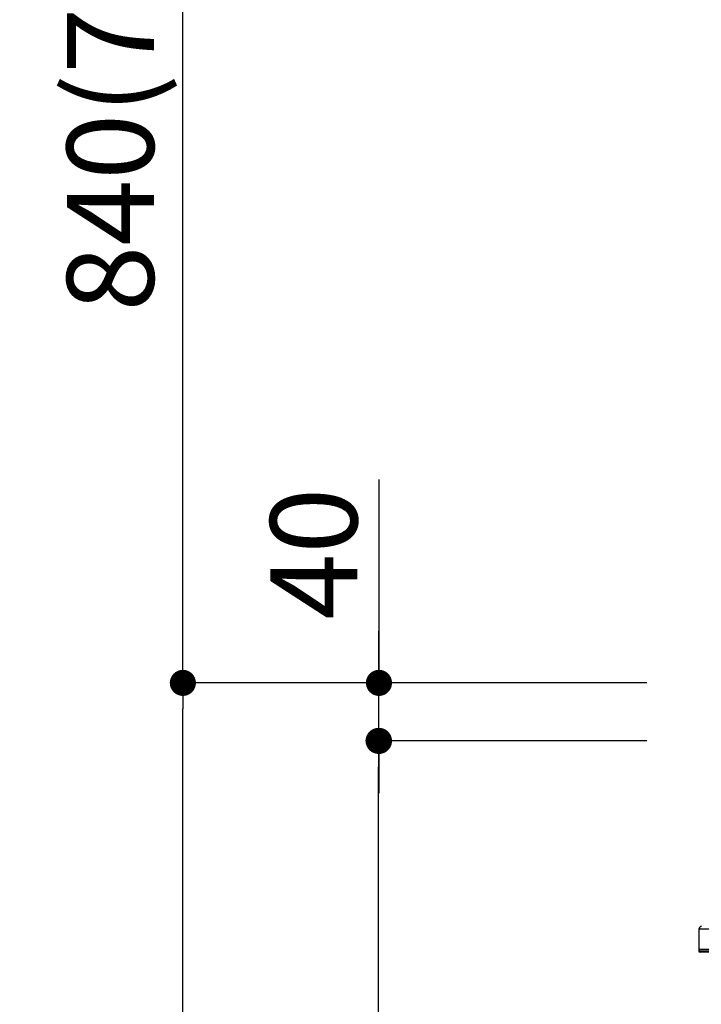
# Model space of a CAD drawing. Extents: x 0 to 26473, y -13 to 8857.
# Drawn here: x 19525 to 19995, y 2806 to 3485 of the extents above; entities that cross this region are included whole.
import ezdxf

# ---------------------------------------------------------------- set-up
doc = ezdxf.new("R2010")
doc.units = 0
doc.header["$LTSCALE"] = 50
doc.header["$MEASUREMENT"] = 0
doc.layers.get('0').update_dxf_attribs({"linetype": 'CONTINUOUS'})
doc.layers.get('DEFPOINTS').update_dxf_attribs({"color": 146, "linetype": 'CONTINUOUS'})
doc.layers.add('150-機器', color=8, linetype='CONTINUOUS')
doc.layers.add('166-寸法B', color=11, linetype='CONTINUOUS')
doc.styles.add('KH001', font='txt')
doc.dimstyles.new('KH1xx030', dxfattribs={"dimscale": 30, "dimtxt": 2, "dimasz": 0.6, "dimexe": 0.3, "dimexo": 1.2, "dimgap": 0.5, "dimtad": 3, "dimdec": 1, "dimdsep": 46, "dimlunit": 6, "dimtxsty": 'KH001', "dimblk": 'DOT', "dimcen": 1, "dimdle": 1, "dimclrd": 256, "dimclre": 256, "dimclrt": 256, "dimadec": 0, "dimazin": 0, "dimtfac": 1, "dimtdec": 1, "dimtix": 1, "dimtmove": 2, "dimatfit": 3, "dimldrblk": 'CLOSEDBLANK', "dimfxl": 1, "dimtolj": 1, "dimtzin": 0, "dimlwd": -1, "dimlwe": -1, "dimarcsym": 0})

# ---------------------------------------------------------------- blocks, each defined once
blk = doc.blocks.new('HT-F6S_D')
at = {"layer": '150-機器', "color": 13, "linetype": 'Continuous'}
for p, q in [((-52.58, -170.64), (-52.77, -184.55)), ((-29.13, -170.64), (-52.58, -170.64)), ((-52.77, -184.55), (-52.76, -185.54)), ((-52.77, -184.55), (-29.39, -184.55)), ((-52.76, -185.54), (-52.76, -186.5)), ((-52.76, -185.54), (-29.3, -185.54)), ((-30.21, -186.5), (-51.78, -186.5))]:
    blk.add_line(p, q, dxfattribs=at)
for centre, radius, start, end in [((-50.62, -170.67), 1.96, 94.76364, 179.2), ((-51.78, -185.52), 0.979, 180.8, 270)]:
    blk.add_arc(centre, radius, start, end, dxfattribs=at)
blk = doc.blocks.new('_Dot')
at = {"color": 0, "linetype": 'ByBlock', "lineweight": -2}
blk.add_line((-0.5, 0), (-1, 0), dxfattribs=at)
at = {"color": 0, "linetype": 'ByBlock', "const_width": 0.5}
blk.add_lwpolyline([(-0.25, 0, 1), (0.25, 0, 1)], format="xyb", close=True, dxfattribs=at)
blk = doc.blocks.new('*D141')
at = {"layer": '166-寸法B', "transparency": 16777216}
for p, q in [((20027.47, 3827.09), (20027.47, 3560.41)), ((20007.44, 3063.49), (20007.44, 3578.41)), ((19860.06, 3569.41), (20007.44, 3569.41)), ((19989.44, 3569.41), (19971.44, 3569.41)), ((20007.44, 3569.41), (20027.47, 3569.41)), ((20007.44, 3569.41), (20027.47, 3569.41)), ((20045.47, 3569.41), (20063.47, 3569.41))]:
    blk.add_line(p, q, dxfattribs=at)
at = {"layer": 'DEFPOINTS', "color": 0, "transparency": 16777216}
for p in [(20027.47, 3863.09), (20027.47, 3569.41), (20007.44, 3027.49)]:
    blk.add_point(p, dxfattribs=at)
at = {"layer": '166-寸法B', "transparency": 16777216, "xscale": 18, "yscale": 18, "zscale": 18}
blk.add_blockref('_Dot', (20007.44, 3569.41), dxfattribs=at)
at = {"layer": '166-寸法B', "transparency": 16777216, "xscale": 18, "yscale": 18, "zscale": 18, "rotation": 180}
blk.add_blockref('_Dot', (20027.47, 3569.41), dxfattribs=at)
at = {"layer": '166-寸法B', "transparency": 16777216, "insert": (19910.7, 3614.41), "char_height": 60, "attachment_point": 5, "style": 'KH001'}
blk.add_mtext('\\A1;20', dxfattribs=at)
blk = doc.blocks.new('_ClosedBlank')
at = {"color": 0, "linetype": 'ByBlock', "lineweight": -2}
for p, q in [((-1, 0.167), (0, 0)), ((-1, 0.167), (-1, -0.167)), ((0, 0), (-1, -0.167))]:
    blk.add_line(p, q, dxfattribs=at)
blk = doc.blocks.new('*D146')
at = {"layer": '166-寸法B', "transparency": 16777216}
for p, q in [((19956.85, 3027.49), (19628.08, 3027.49)), ((19637.08, 2185.49), (19637.08, 3009.49)), ((19957.37, 2167.49), (19628.08, 2167.49))]:
    blk.add_line(p, q, dxfattribs=at)
at = {"layer": 'DEFPOINTS', "color": 0, "transparency": 16777216}
for p in [(19637.08, 3027.49), (19992.85, 3027.49), (19993.37, 2167.49)]:
    blk.add_point(p, dxfattribs=at)
at = {"layer": '166-寸法B', "transparency": 16777216, "xscale": 18, "yscale": 18, "zscale": 18}
for p, rotation in [((19637.08, 3027.49), 90), ((19637.08, 2167.49), 270)]:
    blk.add_blockref('_Dot', p, dxfattribs=dict(at, rotation=rotation))
at = {"layer": '166-寸法B', "transparency": 16777216, "insert": (19587.05, 2597.49), "char_height": 60, "attachment_point": 5, "rotation": 90, "style": 'KH001'}
blk.add_mtext('\\A1;860(910)', dxfattribs=at)
blk = doc.blocks.new('*D147')
at = {"layer": '166-寸法B', "transparency": 16777216}
for p, q in [((19857.41, 3867.49), (19628.08, 3867.49)), ((19637.08, 3045.49), (19637.08, 3849.49)), ((19956.85, 3027.49), (19628.08, 3027.49))]:
    blk.add_line(p, q, dxfattribs=at)
at = {"layer": 'DEFPOINTS', "color": 0, "transparency": 16777216}
for p in [(19637.08, 3867.49), (19893.41, 3867.49), (19992.85, 3027.49)]:
    blk.add_point(p, dxfattribs=at)
at = {"layer": '166-寸法B', "transparency": 16777216, "xscale": 18, "yscale": 18, "zscale": 18}
for p, rotation in [((19637.08, 3867.49), 90), ((19637.08, 3027.49), 270)]:
    blk.add_blockref('_Dot', p, dxfattribs=dict(at, rotation=rotation))
at = {"layer": '166-寸法B', "transparency": 16777216, "insert": (19587.05, 3447.49), "char_height": 60, "attachment_point": 5, "rotation": 90, "style": 'KH001'}
blk.add_mtext('\\A1;840(790)', dxfattribs=at)
blk = doc.blocks.new('*D149')
at = {"layer": '166-寸法B', "transparency": 16777216}
for p, q in [((19941.37, 4567.49), (19358.08, 4567.49)), ((19367.08, 2185.49), (19367.08, 4549.49)), ((19957.37, 2167.49), (19358.08, 2167.49))]:
    blk.add_line(p, q, dxfattribs=at)
at = {"layer": 'DEFPOINTS', "color": 0, "transparency": 16777216}
for p in [(19367.08, 4567.49), (19977.37, 4567.49), (19993.37, 2167.49)]:
    blk.add_point(p, dxfattribs=at)
at = {"layer": '166-寸法B', "transparency": 16777216, "xscale": 18, "yscale": 18, "zscale": 18}
for p, rotation in [((19367.08, 4567.49), 90), ((19367.08, 2167.49), 270)]:
    blk.add_blockref('_Dot', p, dxfattribs=dict(at, rotation=rotation))
at = {"layer": '166-寸法B', "transparency": 16777216, "insert": (19318.27, 3367.49), "char_height": 60, "attachment_point": 5, "rotation": 90, "style": 'KH001'}
blk.add_mtext('\\A1;2,400', dxfattribs=at)
blk = doc.blocks.new('*D150')
at = {"layer": '166-寸法B', "transparency": 16777216}
for p, q in [((19857.41, 3867.49), (19493.08, 3867.49)), ((19502.08, 2185.49), (19502.08, 3849.49)), ((19957.37, 2167.49), (19493.08, 2167.49))]:
    blk.add_line(p, q, dxfattribs=at)
at = {"layer": 'DEFPOINTS', "color": 0, "transparency": 16777216}
for p in [(19502.08, 3867.49), (19893.41, 3867.49), (19993.37, 2167.49)]:
    blk.add_point(p, dxfattribs=at)
at = {"layer": '166-寸法B', "transparency": 16777216, "xscale": 18, "yscale": 18, "zscale": 18}
for p, rotation in [((19502.08, 3867.49), 90), ((19502.08, 2167.49), 270)]:
    blk.add_blockref('_Dot', p, dxfattribs=dict(at, rotation=rotation))
at = {"layer": '166-寸法B', "transparency": 16777216, "insert": (19453.27, 3017.49), "char_height": 60, "attachment_point": 5, "rotation": 90, "style": 'KH001'}
blk.add_mtext('\\A1;1,700', dxfattribs=at)
blk = doc.blocks.new('*D152')
at = {"layer": '166-寸法B', "transparency": 16777216}
for p, q in [((19956.85, 2987.49), (19763.08, 2987.49)), ((19772.08, 2285.49), (19772.08, 2969.49)), ((19958.48, 2267.49), (19763.08, 2267.49))]:
    blk.add_line(p, q, dxfattribs=at)
at = {"layer": 'DEFPOINTS', "color": 0, "transparency": 16777216}
for p in [(19772.08, 2987.49), (19992.85, 2987.49), (19994.48, 2267.49)]:
    blk.add_point(p, dxfattribs=at)
at = {"layer": '166-寸法B', "transparency": 16777216, "xscale": 18, "yscale": 18, "zscale": 18}
for p, rotation in [((19772.08, 2987.49), 90), ((19772.08, 2267.49), 270)]:
    blk.add_blockref('_Dot', p, dxfattribs=dict(at, rotation=rotation))
at = {"layer": '166-寸法B', "transparency": 16777216, "insert": (19727.08, 2627.49), "char_height": 60, "attachment_point": 5, "rotation": 90, "style": 'KH001'}
blk.add_mtext('\\A1;720', dxfattribs=at)
blk = doc.blocks.new('*D153')
at = {"layer": '166-寸法B', "transparency": 16777216}
for p, q in [((19772.34, 3167.83), (19772.34, 3027.49)), ((19772.34, 3045.49), (19772.34, 3063.49)), ((19957.11, 3027.49), (19763.34, 3027.49)), ((19772.34, 2987.49), (19772.34, 3027.49)), ((19772.34, 2987.49), (19772.34, 3027.49)), ((19957.11, 2987.49), (19763.34, 2987.49)), ((19772.34, 2969.49), (19772.34, 2951.49))]:
    blk.add_line(p, q, dxfattribs=at)
at = {"layer": 'DEFPOINTS', "color": 0, "transparency": 16777216}
for p in [(19772.34, 3027.49), (19993.11, 3027.49), (19993.11, 2987.49)]:
    blk.add_point(p, dxfattribs=at)
at = {"layer": '166-寸法B', "transparency": 16777216, "xscale": 18, "yscale": 18, "zscale": 18}
for p, rotation in [((19772.34, 3027.49), 270), ((19772.34, 2987.49), 90)]:
    blk.add_blockref('_Dot', p, dxfattribs=dict(at, rotation=rotation))
at = {"layer": '166-寸法B', "transparency": 16777216, "insert": (19727.34, 3116.59), "char_height": 60, "attachment_point": 5, "rotation": 90, "style": 'KH001'}
blk.add_mtext('\\A1;40', dxfattribs=at)
blk = doc.blocks.new('*D235')
at = {"layer": '166-寸法B', "linetype": 'ByBlock', "transparency": 16777216}
for p, q in [((20007.44, 2951.49), (20007.44, 2512.68)), ((20017.44, 2951.49), (20017.44, 2512.68)), ((19989.44, 2521.68), (19971.44, 2521.68)), ((20007.44, 2521.68), (20017.44, 2521.68)), ((20035.44, 2521.68), (20053.44, 2521.68))]:
    blk.add_line(p, q, dxfattribs=at)
at = {"layer": 'DEFPOINTS', "color": 0, "transparency": 16777216}
for p in [(20007.44, 2987.49), (20017.44, 2987.49), (20017.44, 2521.68)]:
    blk.add_point(p, dxfattribs=at)
at = {"layer": '166-寸法B', "transparency": 16777216, "xscale": 18, "yscale": 18, "zscale": 18}
blk.add_blockref('_Dot', (20007.44, 2521.68), dxfattribs=at)
at = {"layer": '166-寸法B', "transparency": 16777216, "xscale": 18, "yscale": 18, "zscale": 18, "rotation": 180}
blk.add_blockref('_Dot', (20017.44, 2521.68), dxfattribs=at)
at = {"layer": '166-寸法B', "transparency": 16777216, "insert": (19939.85, 2617.9), "char_height": 60, "attachment_point": 5, "style": 'KH001'}
blk.add_mtext('\\A1;10', dxfattribs=at)

msp = doc.modelspace()

# ---------------------------------------------------------------- block references
at = {"layer": '150-機器'}
msp.add_blockref('HT-F6S_D', (20045.63, 3028.37), dxfattribs=at)

# ---------------------------------------------------------------- dimensions: what is measured, and where the dimension line sits
at = {"layer": '166-寸法B'}
for base, p1, p2, picture, middle in [((19367.08, 4567.49), (19993.37, 2167.49), (19977.37, 4567.49), '*D149', (19318.27, 3367.49)), ((19502.08, 3867.49), (19993.37, 2167.49), (19893.41, 3867.49), '*D150', (19453.27, 3017.49)), ((19772.08, 2987.49), (19994.48, 2267.49), (19992.85, 2987.49), '*D152', (19727.08, 2627.49))]:
    dim = msp.add_linear_dim(base=base, p1=p1, p2=p2, angle=90, dimstyle='KH1xx030', dxfattribs=at)
    dim.commit()
    dim.dimension.update_dxf_attribs({"geometry": picture, "text_midpoint": middle})
for base, p1, p2, override, picture, middle in [((19637.08, 3867.49), (19992.85, 3027.49), (19893.41, 3867.49), {"dimpost": '(790)'}, '*D147', (19587.05, 3447.49)), ((19637.08, 3027.49), (19993.37, 2167.49), (19992.85, 3027.49), {"dimpost": '(910)'}, '*D146', (19587.05, 2597.49))]:
    dim = msp.add_linear_dim(base=base, p1=p1, p2=p2, angle=90, dimstyle='KH1xx030', override=override, dxfattribs=at)
    dim.commit()
    dim.dimension.update_dxf_attribs({"geometry": picture, "text_midpoint": middle})
for base, p1, p2, override, picture, middle in [((20027.47, 3569.41), (20007.44, 3027.49), (20027.47, 3863.09), {"dimtmove": 1}, '*D141', (19910.7, 3563.81)), ((20017.44, 2521.68), (20007.44, 2987.49), (20017.44, 2987.49), {"dimtmove": 1, "dimfxl": 0.5, "dimarcsym": 1}, '*D235', (19939.85, 2572.9))]:
    dim = msp.add_linear_dim(base=base, p1=p1, p2=p2, dimstyle='KH1xx030', override=override, dxfattribs=at)
    dim.commit()
    dim.dimension.update_dxf_attribs({"geometry": picture, "text_midpoint": middle, "dimtype": 128})
dim = msp.add_linear_dim(base=(19772.34, 3027.49), p1=(19993.11, 2987.49), p2=(19993.11, 3027.49), angle=90, dimstyle='KH1xx030', override={"dimtmove": 1}, dxfattribs=at)
dim.commit()
dim.dimension.update_dxf_attribs({"geometry": '*D153', "text_midpoint": (19785.25, 3116.59), "dimtype": 128})

doc.saveas('drawing.dxf')
